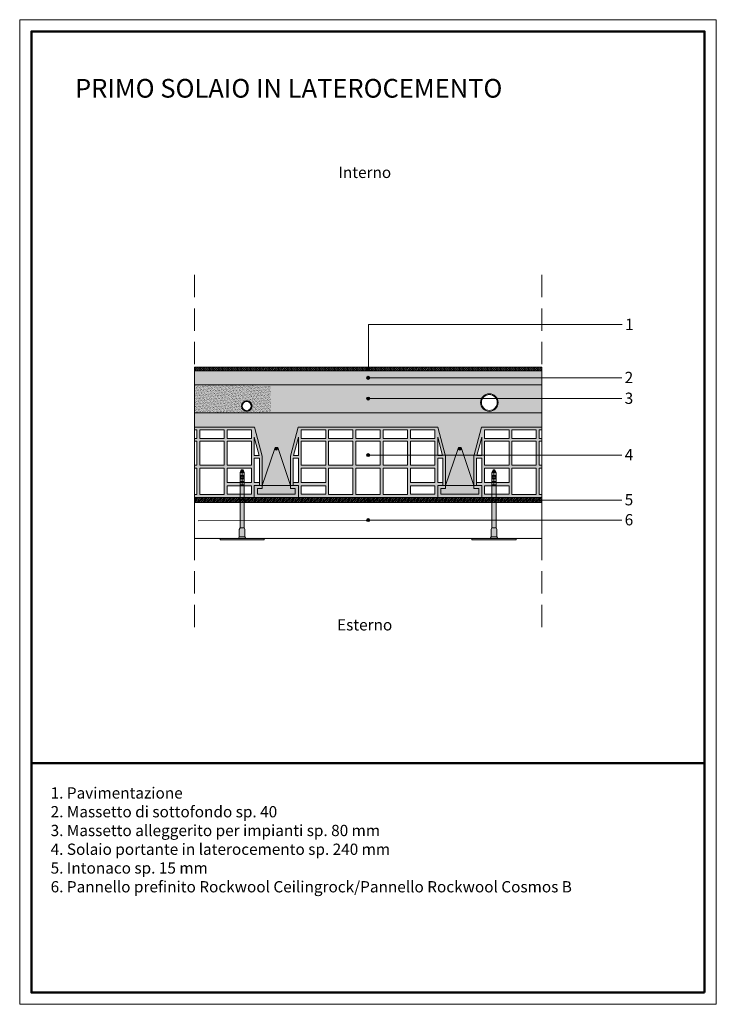
# Model space of a CAD drawing. Units: inches. Extents: x 220 to 2200, y -18337 to -15537.
import ezdxf

# ---------------------------------------------------------------- set-up
doc = ezdxf.new("R2010")
doc.units = ezdxf.units.IN
doc.header["$MEASUREMENT"] = 0
doc.linetypes.add('CONTINUA', pattern=[0])
doc.linetypes.add('TRATTEGGIATA', pattern=[19.05, 12.7, -6.35])
doc.layers.get('0').update_dxf_attribs({"color": 1})
for name, color, linetype, lineweight in [('impermeabiliz contorno', 7, 'CONTINUA', 5), ('intonachino', 7, 'CONTINUA', 5), ('isolante 1', 7, 'ISOLAMENTO', 13), ('Retino RW', 252, 'CONTINUA', 5), ('Retino solido', 253, 'Continuous', 5), ('sezioni leggere', 7, 'CONTINUA', 13), ('SQUAEST', 250, 'Continuous', 20), ('SQUAINT', 250, 'Continuous', 50), ('tassello linee', 254, 'Continuous', 5), ('Testo_RW', 250, 'CONTINUA', 5), ('Tratteggi', 7, 'Continuous', 9)]:
    doc.layers.add(name, color=color, linetype=linetype, lineweight=lineweight)
doc.layers.add('tassello', color=7, linetype='Continuous')
doc.styles.get("Standard").update_dxf_attribs({"font": 'txt.shx'})
doc.linetypes.add('ISOLAMENTO', pattern='A,0.00254,-2.54,[134,ltypeshp.shx,S=2.54,R=0,X=-2.54,Y=0],-5.08,[134,ltypeshp.shx,S=2.54,R=180,X=2.54,Y=0],-2.54', length=10.16254)
pattern_1 = [(37.5, (0, 185.1203), (-0.1889801, 5.7804713), [0, -4.56, 0, -5.1, 0, -4.875]), (7.5, (0, 185.12), (5.30933, 8.4664382), [0, -2.46, 0, -4.11, 0, -1.575]), (327.5, (-3.69, 185.1203), (9.3424256, 0.0169772), [0, -1.5, 0, -5.4, 0, -7.05]), (317.5, (-3.69, 185.12), (9.01838, 2.6330267), [0, -0.75, 0, -3.54, 0, -4.05])]

# ---------------------------------------------------------------- blocks, each defined once
blk = doc.blocks.new('c')
at = {"layer": 'Testo_RW'}
h = blk.add_hatch(color=256, dxfattribs=at)
edge = h.paths.add_edge_path()
edge.add_arc((1281, 2389.6), 4.42, 0, 360)
at = {"layer": 'Testo_RW', "ltscale": 10}
blk.add_circle((1281, 2389.6), 4.42, dxfattribs=at)
blk = doc.blocks.new('tondino')
at = {"layer": 'Retino RW'}
h = blk.add_hatch(color=256, dxfattribs=at)
edge = h.paths.add_edge_path()
edge.add_arc((0, 0), 3.66, 0, 360)
at = {"layer": 'intonachino'}
blk.add_circle((0, 0), 3.66, dxfattribs=at)
blk = doc.blocks.new('solaio')
at = {"layer": 'Retino RW'}
h = blk.add_hatch(color=256, dxfattribs=at)
h.dxf.hatch_style = 1
h.paths.add_polyline_path([(-206.7, 25.2), (-220.6, 25.2), (-220.6, 33.9), (-260.6, 33.9), (-300.5, 33.9), (-300.5, 25.2), (-314.5, 25.2), (-314.5, 8.8), (-260.6, 8.8), (-206.7, 8.8)])
h.paths.add_polyline_path([(314.5, 25.2), (300.5, 25.2), (300.5, 33.9), (260.6, 33.9), (220.6, 33.9), (220.6, 25.2), (206.7, 25.2), (206.7, 8.8), (260.6, 8.8), (314.5, 8.8)])
at = {"layer": 'Retino solido'}
h = blk.add_hatch(color=256, dxfattribs=at)
h.dxf.hatch_style = 1
h.paths.add_polyline_path([(-323.3, 33.9), (-308.6, 33.9), (-308.6, 41.9), (-323.3, 41.9), (-323.3, 111.3), (-308.6, 111.3), (-308.6, 33.9), (-300.5, 33.9), (-300.5, 116.8), (-322.9, 200), (-493.7, 200), (-493.7, 191.6), (-486.5, 191.6), (-486.5, 167.6), (-493.7, 167.6), (-493.7, 159.5), (-486.5, 159.5), (-486.5, 91.6), (-493.7, 91.6), (-493.7, 83.5), (-486.5, 83.5), (-486.5, 8.5), (-493.7, 8.5), (-493.7, 0), (-323.3, 0)])
h.paths.add_polyline_path([(-400.8, 9), (-400.8, 33.1), (-331.4, 33.1), (-331.4, 9)], flags=16)
h.paths.add_polyline_path([(-408.9, 8.5), (-478.3, 8.5), (-478.3, 83.5), (-408.9, 83.5)], flags=16)
h.paths.add_polyline_path([(-400.8, 41.9), (-400.8, 83.5), (-331.4, 83.5), (-331.4, 41.9)], flags=16)
h.paths.add_polyline_path([(-400.8, 91.6), (-400.8, 159.5), (-331.4, 159.5), (-331.4, 91.6)], flags=16)
h.paths.add_polyline_path([(-408.9, 91.6), (-478.3, 91.6), (-478.3, 159.5), (-408.9, 159.5)], flags=16)
h.paths.add_polyline_path([(-323.3, 119.4), (-323.3, 171.2), (-309.4, 119.4)], flags=16)
h.paths.add_polyline_path([(-400.8, 167.6), (-400.8, 191.6), (-331.4, 191.6), (-331.4, 167.6)], flags=16)
h.paths.add_polyline_path([(-408.9, 167.6), (-478.3, 167.6), (-478.3, 191.6), (-408.9, 191.6)], flags=16)
h = blk.add_hatch(color=256, dxfattribs=at)
h.dxf.hatch_style = 1
h.paths.add_polyline_path([(-198.3, 200), (-322.9, 200), (-300.5, 116.8), (-300.5, 33.9), (-265.2, 139.2, -0.302104), (-260.6, 142.2, -0.302104), (-255.9, 139.2), (-220.6, 33.9), (-220.6, 116.8)])
h.paths.add_polyline_path([(-255.9, 139.2, 0.302104), (-260.6, 142.2, 0.302104), (-265.2, 139.2), (-300.5, 33.9), (-260.6, 33.9), (-220.6, 33.9)], flags=17)
h.paths.add_polyline_path([(-264.3, 138.2, -1), (-256.9, 138.2, -1)], flags=16)
h.paths.add_polyline_path([(322.9, 200), (198.3, 200), (210.2, 155.9), (311, 155.9)])
h.paths.add_polyline_path([(311, 155.9), (210.2, 155.9), (220.6, 116.8), (220.6, 90.1), (239.5, 90.1), (255.9, 139.2, -0.302104), (260.6, 142.2, -0.302104), (265.2, 139.2), (281.7, 90.1), (300.5, 90.1), (300.5, 116.8)])
h.paths.add_polyline_path([(281.7, 90.1), (239.5, 90.1), (220.6, 33.9), (260.6, 33.9), (300.5, 33.9)])
h.paths.add_polyline_path([(300.5, 90.1), (281.7, 90.1), (300.5, 33.9)], flags=17)
h.paths.add_polyline_path([(239.5, 90.1), (220.6, 90.1), (220.6, 33.9)], flags=17)
h = blk.add_hatch(color=256, dxfattribs=at)
h.dxf.hatch_style = 1
h.paths.add_polyline_path([(197.9, 33.9), (212.5, 33.9), (212.5, 41.9), (197.9, 41.9), (197.9, 111.3), (212.5, 111.3), (212.5, 33.9), (220.6, 33.9), (220.6, 116.8), (198.3, 200), (0, 200), (-198.3, 200), (-220.6, 116.8), (-220.6, 33.9), (-212.5, 33.9), (-212.5, 111.3), (-197.9, 111.3), (-197.9, 41.9), (-212.5, 41.9), (-212.5, 33.9), (-197.9, 33.9), (-197.9, 0), (0, 0), (197.9, 0)])
h.paths.add_polyline_path([(-34.7, 8.5), (-34.7, 83.5), (34.7, 83.5), (34.7, 8.5)], flags=16)
h.paths.add_polyline_path([(-42.8, 8.5), (-112.3, 8.5), (-112.3, 83.5), (-42.8, 83.5)], flags=16)
h.paths.add_polyline_path([(42.8, 8.5), (42.8, 83.5), (112.3, 83.5), (112.3, 8.5)], flags=16)
h.paths.add_polyline_path([(-34.7, 91.6), (-34.7, 159.5), (34.7, 159.5), (34.7, 91.6)], flags=16)
h.paths.add_polyline_path([(-42.8, 91.6), (-112.3, 91.6), (-112.3, 159.5), (-42.8, 159.5)], flags=16)
h.paths.add_polyline_path([(-120.4, 9), (-189.8, 9), (-189.8, 33.1), (-120.4, 33.1)], flags=16)
h.paths.add_polyline_path([(42.8, 91.6), (42.8, 159.5), (112.3, 159.5), (112.3, 91.6)], flags=16)
h.paths.add_polyline_path([(-120.4, 41.9), (-189.8, 41.9), (-189.8, 83.5), (-120.4, 83.5)], flags=16)
h.paths.add_polyline_path([(-120.4, 91.6), (-189.8, 91.6), (-189.8, 159.5), (-120.4, 159.5)], flags=16)
h.paths.add_polyline_path([(120.4, 9), (120.4, 33.1), (189.8, 33.1), (189.8, 9)], flags=16)
h.paths.add_polyline_path([(120.4, 41.9), (120.4, 83.5), (189.8, 83.5), (189.8, 41.9)], flags=16)
h.paths.add_polyline_path([(120.4, 91.6), (120.4, 159.5), (189.8, 159.5), (189.8, 91.6)], flags=16)
h.paths.add_polyline_path([(-34.7, 167.6), (-34.7, 191.6), (34.7, 191.6), (34.7, 167.6)], flags=16)
h.paths.add_polyline_path([(-42.8, 167.6), (-112.3, 167.6), (-112.3, 191.6), (-42.8, 191.6)], flags=16)
h.paths.add_polyline_path([(42.8, 167.6), (42.8, 191.6), (112.3, 191.6), (112.3, 167.6)], flags=16)
h.paths.add_polyline_path([(-120.4, 167.6), (-189.8, 167.6), (-189.8, 191.6), (-120.4, 191.6)], flags=16)
h.paths.add_polyline_path([(120.4, 167.6), (120.4, 191.6), (189.8, 191.6), (189.8, 167.6)], flags=16)
h.paths.add_polyline_path([(-197.9, 119.4), (-211.8, 119.4), (-197.9, 171.2)], flags=16)
h.paths.add_polyline_path([(197.9, 119.4), (197.9, 171.2), (211.8, 119.4)], flags=16)
h = blk.add_hatch(color=256, dxfattribs=at)
h.dxf.hatch_style = 1
h.paths.add_polyline_path([(493.7, 8.5), (486.5, 8.5), (486.5, 83.5), (493.7, 83.5), (493.7, 90.1), (323.3, 90.1), (323.3, 41.9), (308.6, 41.9), (308.6, 33.9), (323.3, 33.9), (323.3, 0), (493.7, 0)])
h.paths.add_polyline_path([(408.9, 8.5), (408.9, 83.5), (478.3, 83.5), (478.3, 8.5)], flags=16)
h.paths.add_polyline_path([(400.8, 9), (331.4, 9), (331.4, 33.1), (400.8, 33.1)], flags=16)
h.paths.add_polyline_path([(400.8, 41.9), (331.4, 41.9), (331.4, 83.5), (400.8, 83.5)], flags=16)
h.paths.add_polyline_path([(331.4, 155.9), (323.3, 155.9), (323.3, 119.4), (309.4, 119.4), (319.1, 155.9), (311, 155.9), (300.5, 116.8), (300.5, 90.1), (308.6, 90.1), (308.6, 111.3), (323.3, 111.3), (323.3, 90.1), (493.7, 90.1), (493.7, 91.6), (486.5, 91.6), (486.5, 155.9), (478.3, 155.9), (478.3, 91.6), (408.9, 91.6), (408.9, 155.9), (400.8, 155.9), (400.8, 91.6), (331.4, 91.6)])
h.paths.add_polyline_path([(308.6, 90.1), (300.5, 90.1), (300.5, 33.9), (308.6, 33.9), (308.6, 41.9)])
h.paths.add_polyline_path([(493.7, 167.6), (486.5, 167.6), (486.5, 191.6), (493.7, 191.6), (493.7, 200), (322.9, 200), (311, 155.9), (319.1, 155.9), (323.3, 171.2), (323.3, 155.9), (331.4, 155.9), (331.4, 159.5), (400.8, 159.5), (400.8, 155.9), (408.9, 155.9), (408.9, 159.5), (478.3, 159.5), (478.3, 155.9), (486.5, 155.9), (486.5, 159.5), (493.7, 159.5)])
h.paths.add_polyline_path([(331.4, 167.6), (331.4, 191.6), (400.8, 191.6), (400.8, 167.6)], flags=16)
h.paths.add_polyline_path([(408.9, 167.6), (408.9, 191.6), (478.3, 191.6), (478.3, 167.6)], flags=16)
h = blk.add_hatch(color=256, dxfattribs=at)
h.dxf.hatch_style = 1
h.paths.add_polyline_path([(265.2, 139.2, 0.302104), (260.6, 142.2, 0.302104), (255.9, 139.2), (239.5, 90.1), (281.7, 90.1)])
h.paths.add_polyline_path([(256.9, 138.2, -1), (264.3, 138.2, -1)], flags=16)
h = blk.add_hatch(color=256, dxfattribs=at)
h.dxf.hatch_style = 1
h.paths.add_polyline_path([(-197.9, 33.9), (-220.6, 33.9), (-220.6, 25.2), (-206.7, 25.2), (-206.7, 8.8), (-260.6, 8.8), (-314.5, 8.8), (-314.5, 25.2), (-300.5, 25.2), (-300.5, 33.9), (-323.3, 33.9), (-323.3, 0), (-260.6, 0), (-197.9, 0)])
h.paths.add_polyline_path([(323.3, 33.9), (300.5, 33.9), (300.5, 25.2), (314.5, 25.2), (314.5, 8.8), (260.6, 8.8), (206.7, 8.8), (206.7, 25.2), (220.6, 25.2), (220.6, 33.9), (197.9, 33.9), (197.9, 0), (260.6, 0), (323.3, 0)])
at = {"layer": 'intonachino'}
for points in [[(-493.7, 200), (-322.9, 200), (-300.5, 116.8), (-300.5, 33.9), (-308.6, 33.9), (-308.6, 111.3), (-323.3, 111.3), (-323.3, 41.9), (-308.6, 41.9), (-308.6, 33.9), (-323.3, 33.9), (-323.3, 0), (-493.7, 0)], [(-220.6, 33.9), (-220.6, 116.8), (-198.3, 200)], [(-198.3, 200), (0, 200)], [(198.3, 200), (0, 200)], [(220.6, 33.9), (220.6, 116.8), (198.3, 200)], [(493.7, 0), (323.3, 0), (323.3, 33.9), (308.6, 33.9), (308.6, 41.9), (323.3, 41.9), (323.3, 111.3), (308.6, 111.3), (308.6, 33.9), (300.5, 33.9), (300.5, 116.8), (322.9, 200), (493.7, 200)], [(-493.7, 191.6), (-486.5, 191.6), (-486.5, 167.6), (-493.7, 167.6)], [(-211.8, 119.4), (-197.9, 171.2)], [(-197.9, 119.4), (-197.9, 171.2)], [(197.9, 119.4), (197.9, 171.2)], [(211.8, 119.4), (197.9, 171.2)], [(493.7, 191.6), (486.5, 191.6), (486.5, 167.6), (493.7, 167.6)], [(-493.7, 159.5), (-486.5, 159.5), (-486.5, 91.6), (-493.7, 91.6)], [(-493.7, 91.6), (-486.5, 91.6), (-486.5, 159.5), (-493.7, 159.5)], [(-197.9, 119.4), (-211.8, 119.4)], [(197.9, 119.4), (211.8, 119.4)], [(-212.5, 33.9), (-212.5, 111.3)], [(212.5, 33.9), (212.5, 111.3)], [(-493.7, 83.5), (-486.5, 83.5), (-486.5, 8.5), (-493.7, 8.5)], [(-493.7, 8.5), (-486.5, 8.5), (-486.5, 83.5), (-493.7, 83.5)], [(-300.5, 33.9), (-323.3, 33.9), (-323.3, 0), (-260.6, 0)], [(-300.5, 33.9), (-260.6, 33.9)], [(-300.5, 25.2), (-300.5, 33.9)], [(-220.6, 33.9), (-197.9, 33.9), (-197.9, 0), (-260.6, 0)], [(-220.6, 33.9), (-260.6, 33.9)], [(-220.6, 33.9), (-197.9, 33.9), (-197.9, 0), (0, 0)], [(-220.6, 33.9), (-220.6, 25.2)], [(220.6, 33.9), (197.9, 33.9), (197.9, 0), (0, 0)], [(220.6, 33.9), (197.9, 33.9), (197.9, 0), (260.6, 0)], [(220.6, 33.9), (220.6, 25.2)], [(220.6, 33.9), (260.6, 33.9)], [(300.5, 33.9), (323.3, 33.9), (323.3, 0), (260.6, 0)], [(300.5, 33.9), (260.6, 33.9)], [(300.5, 33.9), (300.5, 25.2)], [(-300.5, 25.2), (-314.5, 25.2), (-314.5, 8.8), (-260.6, 8.8)], [(-220.6, 25.2), (-206.7, 25.2), (-206.7, 8.8), (-260.6, 8.8)], [(220.6, 25.2), (206.7, 25.2), (206.7, 8.8), (260.6, 8.8)], [(300.5, 25.2), (314.5, 25.2), (314.5, 8.8), (260.6, 8.8)]]:
    blk.add_lwpolyline(points, dxfattribs=at)
for points in [[(-478.3, 167.6), (-408.9, 167.6), (-408.9, 191.6), (-478.3, 191.6), (-478.3, 167.6)], [(-400.8, 167.6), (-331.4, 167.6), (-331.4, 191.6), (-400.8, 191.6), (-400.8, 167.6)], [(-323.3, 119.4), (-309.4, 119.4), (-323.3, 171.2), (-323.3, 119.4)], [(-120.4, 191.6), (-189.8, 191.6), (-189.8, 167.6), (-120.4, 167.6)], [(-42.8, 191.6), (-112.3, 191.6), (-112.3, 167.6), (-42.8, 167.6)], [(34.7, 191.6), (-34.7, 191.6), (-34.7, 167.6), (34.7, 167.6)], [(42.8, 191.6), (112.3, 191.6), (112.3, 167.6), (42.8, 167.6)], [(120.4, 191.6), (189.8, 191.6), (189.8, 167.6), (120.4, 167.6)], [(323.3, 119.4), (323.3, 171.2), (309.4, 119.4), (323.3, 119.4)], [(400.8, 167.6), (400.8, 191.6), (331.4, 191.6), (331.4, 167.6), (400.8, 167.6)], [(478.3, 167.6), (478.3, 191.6), (408.9, 191.6), (408.9, 167.6), (478.3, 167.6)], [(-478.3, 159.5), (-408.9, 159.5), (-408.9, 91.6), (-478.3, 91.6)], [(-478.3, 91.6), (-408.9, 91.6), (-408.9, 159.5), (-478.3, 159.5), (-478.3, 91.6)], [(-400.8, 159.5), (-331.4, 159.5), (-331.4, 91.6), (-400.8, 91.6)], [(-400.8, 91.6), (-331.4, 91.6), (-331.4, 159.5), (-400.8, 159.5), (-400.8, 91.6)], [(-120.4, 159.5), (-189.8, 159.5), (-189.8, 91.6), (-120.4, 91.6)], [(-42.8, 159.5), (-112.3, 159.5), (-112.3, 91.6), (-42.8, 91.6)], [(34.7, 159.5), (-34.7, 159.5), (-34.7, 91.6), (34.7, 91.6)], [(42.8, 159.5), (112.3, 159.5), (112.3, 91.6), (42.8, 91.6)], [(120.4, 159.5), (189.8, 159.5), (189.8, 91.6), (120.4, 91.6)], [(400.8, 91.6), (400.8, 159.5), (331.4, 159.5), (331.4, 91.6), (400.8, 91.6)], [(478.3, 159.5), (408.9, 159.5), (408.9, 91.6), (478.3, 91.6)], [(478.3, 91.6), (478.3, 159.5), (408.9, 159.5), (408.9, 91.6), (478.3, 91.6)], [(493.7, 91.6), (493.7, 159.5), (486.5, 159.5), (486.5, 91.6)], [(-197.9, 41.9), (-212.5, 41.9), (-212.5, 111.3), (-197.9, 111.3)], [(197.9, 41.9), (212.5, 41.9), (212.5, 111.3), (197.9, 111.3)], [(-478.3, 83.5), (-408.9, 83.5), (-408.9, 8.5), (-478.3, 8.5)], [(-478.3, 8.5), (-408.9, 8.5), (-408.9, 83.5), (-478.3, 83.5), (-478.3, 8.5)], [(-400.8, 83.5), (-331.4, 83.5), (-331.4, 41.9), (-400.8, 41.9)], [(-400.8, 41.9), (-331.4, 41.9), (-331.4, 83.5), (-400.8, 83.5), (-400.8, 41.9)], [(-120.4, 83.5), (-189.8, 83.5), (-189.8, 41.9), (-120.4, 41.9)], [(-42.8, 83.5), (-112.3, 83.5), (-112.3, 8.5), (-42.8, 8.5)], [(34.7, 83.5), (-34.7, 83.5), (-34.7, 8.5), (34.7, 8.5)], [(42.8, 83.5), (112.3, 83.5), (112.3, 8.5), (42.8, 8.5)], [(120.4, 83.5), (189.8, 83.5), (189.8, 41.9), (120.4, 41.9)], [(400.8, 41.9), (400.8, 83.5), (331.4, 83.5), (331.4, 41.9), (400.8, 41.9)], [(478.3, 83.5), (408.9, 83.5), (408.9, 8.5), (478.3, 8.5)], [(478.3, 8.5), (478.3, 83.5), (408.9, 83.5), (408.9, 8.5), (478.3, 8.5)], [(493.7, 8.5), (493.7, 83.5), (486.5, 83.5), (486.5, 8.5)], [(-400.8, 33.1), (-331.4, 33.1), (-331.4, 9), (-400.8, 9)], [(-400.8, 9), (-331.4, 9), (-331.4, 33.1), (-400.8, 33.1), (-400.8, 9)], [(-120.4, 33.1), (-189.8, 33.1), (-189.8, 9), (-120.4, 9)], [(120.4, 33.1), (189.8, 33.1), (189.8, 9), (120.4, 9)], [(400.8, 9), (400.8, 33.1), (331.4, 33.1), (331.4, 9), (400.8, 9)]]:
    blk.add_lwpolyline(points, close=True, dxfattribs=at)
at = {"layer": 'sezioni leggere'}
blk.add_line((493.7, 0), (-493.7, 0), dxfattribs=at)
for points in [[(-300.5, 33.9), (-265.2, 139.2)], [(-220.6, 33.9), (-255.9, 139.2)], [(220.6, 33.9), (255.9, 139.2)], [(300.5, 33.9), (265.2, 139.2)], [(-493.7, 0), (493.7, 0)]]:
    blk.add_lwpolyline(points, dxfattribs=at)
for centre, start, end in [((-260.7, 137.2), 89.1436, 156.3827), ((-260.5, 137.2), 23.6173, 90.8564), ((260.5, 137.2), 89.1436, 156.3827), ((260.7, 137.2), 23.6173, 90.8564)]:
    blk.add_arc(centre, 5, start, end, dxfattribs=at)
at = {"layer": 'intonachino'}
for p in [(-260.6, 138.2), (260.6, 138.2)]:
    blk.add_blockref('tondino', p, dxfattribs=at)

msp = doc.modelspace()

# ---------------------------------------------------------------- hatches: boundary and pattern name
at = {"layer": 'Retino RW'}
h = msp.add_hatch(dxfattribs=at)
h.set_pattern_fill('ANSI31', color=256, scale=30, style=0)
h.set_pattern_definition([(45, (0, 185.1203), (-2.6516504, 2.6516504), [])])
h.paths.add_polyline_path([(1703.7, -16525), (716.3, -16525), (716.3, -16535), (1703.7, -16535)])
h = msp.add_hatch(dxfattribs=at)
h.set_pattern_fill('AR-CONC', color=256, scale=2.5, style=0)
h.set_pattern_definition([(50, (0, 185.12), (17.931505, -1.568803), [1.875, -20.625]), (355, (0, 185.12), (-3.468783, 18.804803), [1.5, -16.5]), (100.45144, (1.494, 184.99), (14.462721, 17.236), [1.593505, -17.528553]), (46.1842, (0, 190.12), (26.681033, -4.137982), [2.8125, -30.9375]), (96.63564, (2.223, 189.775), (23.36655, 24.352965), [2.39026, -26.292844]), (351.18416, (0, 190.12), (23.36655, 24.352965), [2.25, -24.75]), (21, (2.5, 188.87), (14.922676, -10.065472), [1.875, -20.625]), (326, (2.5, 188.87), (6.082883, 18.128751), [1.5, -16.5]), (71.45144, (3.744, 188.032), (21.00556, 8.063279), [1.593505, -17.528553]), (37.5, (0, 185.12), (0.3039964, 8.3223463), [0, -16.3, 0, -16.75, 0, -16.5625]), (7.5, (0, 185.12), (6.5767384, 9.860293), [0, -9.55, 0, -15.925, 0, -6.3125]), (327.5, (-5.575, 185.12), (13.345561, -0.5638718), [0, -6.25, 0, -19.5, 0, -25.875]), (317.5, (-8.075, 185.12), (14.579654, 2.5026246), [0, -8.125, 0, -12.95, 0, -18.375])])
h.paths.add_polyline_path([(1703.7, -16535), (716.3, -16535), (716.3, -16575), (1703.7, -16575)])
h = msp.add_hatch(dxfattribs=at)
h.set_pattern_fill('AR-SAND', color=256, scale=3, style=0)
h.set_pattern_definition(pattern_1)
h.paths.add_polyline_path([(933.7, -16575), (716.3, -16575), (716.3, -16655), (933.7, -16655)])
h.paths.add_polyline_path([(880.2, -16635.4, -1), (850.2, -16635.4, -1)], flags=16)
h.paths.add_polyline_path([(878, -16635.4, -1), (852.5, -16635.4, -1)], flags=0)
h.paths.add_polyline_path([(878, -16635.4, 1), (852.5, -16635.4, 1)], flags=0)
h = msp.add_hatch(dxfattribs=at)
h.set_pattern_fill('AR-SAND', color=256, scale=3, style=0)
h.set_pattern_definition(pattern_1)
h.paths.add_polyline_path([(1529.8, -16625.4, -0.118556), (1532.5, -16614), (1214.6, -16614, -1), (1205.7, -16614, -1), (1214.6, -16614), (1532.5, -16614, -0.612263), (1577.1, -16614), (1703.7, -16614), (1703.7, -16575), (933.7, -16575), (933.7, -16655), (1703.7, -16655), (1703.7, -16614), (1577.1, -16614, -0.118556), (1579.8, -16625.4, -1)])
h = msp.add_hatch(dxfattribs=at)
h.set_pattern_fill('ANSI31', color=256, scale=30, angle=71.7001, style=0)
h.set_pattern_definition([(45, (716.308, -16338.7393), (-2.65165, 2.65165), [])])
h.paths.add_polyline_path([(716.3, -16895), (716.3, -16910), (1703.7, -16910), (1703.7, -16895)])
at = {"layer": 'Retino solido'}
for points in [[(1703.7, -16525), (716.3, -16525), (716.3, -16535), (1703.7, -16535)], [(1703.7, -16535), (716.3, -16535), (716.3, -16575), (1703.7, -16575)], [(1703.7, -16655), (716.3, -16655), (716.3, -16695), (1703.7, -16695)], [(716.3, -16895), (716.3, -16910), (1703.7, -16910), (1703.7, -16895)]]:
    msp.add_hatch(color=256, dxfattribs=at).paths.add_polyline_path(points)
h = msp.add_hatch(color=256, dxfattribs=at)
h.dxf.hatch_style = 1
h.paths.add_polyline_path([(1532.5, -16614), (1214.6, -16614, -1), (1205.7, -16614, -1), (1214.6, -16614), (1532.5, -16614, -0.612263), (1577.1, -16614), (1703.7, -16614), (1703.7, -16575), (716.3, -16575), (716.3, -16655), (1703.7, -16655), (1703.7, -16614), (1577.1, -16614, -0.118556), (1579.8, -16625.4, -1), (1529.8, -16625.4, -0.118556)])
h.paths.add_polyline_path([(850.2, -16635.4, -1), (880.2, -16635.4, -1)], flags=16)
h.paths.add_polyline_path([(852.5, -16635.4, -1), (878, -16635.4, -1)], flags=0)
h = msp.add_hatch(color=256, dxfattribs=at)
h.paths.add_polyline_path([(843.4, -17010), (716.3, -17010), (716.3, -17012), (831.2, -17012), (831.2, -17011.9), (842.2, -17011.9)])
h.paths.add_polyline_path([(1559, -17010), (860.9, -17010), (862.1, -17011.9), (956.6, -17011.9), (1463.4, -17012), (1463.4, -17011.9), (1557.8, -17011.9)])
h.paths.add_polyline_path([(1703.7, -17010), (1577.1, -17010), (1578.3, -17011.9), (1588.9, -17011.9), (1703.7, -17012)])
at = {"layer": 'tassello'}
h = msp.add_hatch(color=256, dxfattribs=at)
h.dxf.hatch_style = 1
h.paths.add_polyline_path([(857.9, -16823.9), (846.1, -16823.9), (846.1, -16981.3), (844, -16986.7), (844, -17007.6), (841.4, -17011.9), (789.3, -17011.9), (789.3, -17015.9), (914.8, -17015.9), (914.8, -17011.9), (862.6, -17011.9), (860.1, -17007.6), (860.1, -16986.7), (857.9, -16981.3)])
h = msp.add_hatch(color=256, dxfattribs=at)
h.paths.add_polyline_path([(852, -16820.8), (856.5, -16820.8), (857.9, -16823.9), (852, -16823.9)])
h.paths.add_polyline_path([(852, -16817.1), (854.7, -16817.1), (856.5, -16820.8), (852, -16820.8)])
h.paths.add_polyline_path([(849.4, -16817.1), (852, -16817.1), (852, -16820.8), (847.6, -16820.8)])
h.paths.add_polyline_path([(847.6, -16820.8), (852, -16820.8), (852, -16823.9), (846.1, -16823.9)])
h = msp.add_hatch(color=256, dxfattribs=at)
h.dxf.hatch_style = 1
h.paths.add_polyline_path([(1562.1, -16823.9), (1573.9, -16823.9), (1573.9, -16981.3), (1576.1, -16986.7), (1576.1, -17007.6), (1578.6, -17011.9), (1630.8, -17011.9), (1630.8, -17015.9), (1505.3, -17015.9), (1505.3, -17011.9), (1557.4, -17011.9), (1560, -17007.6), (1560, -16986.7), (1562.1, -16981.3)])
h = msp.add_hatch(color=256, dxfattribs=at)
h.paths.add_polyline_path([(1568, -16820.8), (1563.6, -16820.8), (1562.1, -16823.9), (1568, -16823.9)])
h.paths.add_polyline_path([(1568, -16817.1), (1565.4, -16817.1), (1563.6, -16820.8), (1568, -16820.8)])
h.paths.add_polyline_path([(1570.7, -16817.1), (1568, -16817.1), (1568, -16820.8), (1572.5, -16820.8)])
h.paths.add_polyline_path([(1572.5, -16820.8), (1568, -16820.8), (1568, -16823.9), (1573.9, -16823.9)])

# ---------------------------------------------------------------- linework, layer by layer
at = {"layer": 'impermeabiliz contorno'}
for p, q in [((1703.7, -16655), (716.3, -16655)), ((1703.7, -16895), (716.3, -16895))]:
    msp.add_line(p, q, dxfattribs=at)
at = {"layer": 'intonachino'}
for points in [[(852, -16817.1), (852, -16830.2)], [(1568, -16817.1), (1568, -16830.2)], [(716.3, -17012), (1703.7, -17012)]]:
    msp.add_lwpolyline(points, dxfattribs=at)
for centre, radius in [((1554.8, -16625.4), 22.5), ((865.2, -16635.4), 12.7)]:
    msp.add_circle(centre, radius, dxfattribs=at)
at = {"layer": 'isolante 1', "linetype": 'ISOLAMENTO', "ltscale": 4.5}
msp.add_line((727.2, -16961.9), (1691.9, -16960), dxfattribs=at)
at = {"layer": 'Retino solido'}
msp.add_lwpolyline([(1703.7, -16575), (716.3, -16575), (716.3, -16655), (1703.7, -16655), (1703.7, -16575)], close=True, dxfattribs=at)
at = {"layer": 'sezioni leggere'}
for p, q in [((1703.7, -16895), (716.3, -16895)), ((716.3, -16910), (1703.7, -16910)), ((716.3, -16910), (1572.9, -16910))]:
    msp.add_line(p, q, dxfattribs=at)
for points in [[(716.3, -16525), (716.3, -17010)], [(716.3, -16525), (1703.7, -16525)], [(716.3, -16535), (1703.7, -16535)], [(1703.7, -16525), (1703.7, -17010)], [(716.3, -16575), (1703.7, -16575)], [(716.3, -16655), (1703.7, -16655)], [(716.3, -16895), (1703.7, -16895)], [(716.3, -16895), (1703.7, -16895)], [(716.3, -16910), (1703.7, -16910)]]:
    msp.add_lwpolyline(points, dxfattribs=at)
msp.add_lwpolyline([(716.3, -16575), (1703.7, -16575), (1703.7, -16655), (716.3, -16655)], close=True, dxfattribs=at)
for centre, radius in [((1554.8, -16625.4), 25), ((865.2, -16635.4), 15)]:
    msp.add_circle(centre, radius, dxfattribs=at)
at = {"layer": 'SQUAEST'}
msp.add_lwpolyline([(2199.9, -18336.6), (2199.9, -15536.6), (219.9, -15536.6), (219.9, -18336.6)], close=True, dxfattribs=at)
at = {"layer": 'SQUAINT'}
msp.add_line((2166.5, -17650.7), (253.2, -17650.7), dxfattribs=at)
msp.add_lwpolyline([(2166.5, -18303.3), (2166.5, -15569.9), (253.2, -15569.9), (253.2, -18303.3)], close=True, dxfattribs=at)
at = {"layer": 'tassello linee'}
for points in [[(846.1, -16823.9), (846.1, -16981.3), (844, -16986.7), (844, -17007.6), (841.4, -17011.9), (789.3, -17011.9), (789.3, -17015.9), (852, -17015.9)], [(852, -16817.1), (849.4, -16817.1), (846.1, -16823.9), (846.1, -16853.4)], [(846.1, -16823.9), (852, -16823.9)], [(852, -16817.1), (854.7, -16817.1), (857.9, -16823.9), (857.9, -16853.4)], [(852, -16817.1), (852, -16859.7)], [(857.9, -16823.9), (857.9, -16981.3), (860.1, -16986.7), (860.1, -17007.6), (862.6, -17011.9), (914.8, -17011.9), (914.8, -17015.9), (852, -17015.9)], [(857.9, -16823.9), (852, -16823.9)], [(1562.1, -16823.9), (1562.1, -16981.3), (1560, -16986.7), (1560, -17007.6), (1557.4, -17011.9), (1505.3, -17011.9), (1505.3, -17015.9), (1568, -17015.9)], [(1568, -16817.1), (1565.4, -16817.1), (1562.1, -16823.9), (1562.1, -16853.4)], [(1562.1, -16823.9), (1568, -16823.9)], [(1568, -16817.1), (1568, -16859.7)], [(1568, -16817.1), (1570.7, -16817.1), (1573.9, -16823.9), (1573.9, -16853.4)], [(1573.9, -16823.9), (1573.9, -16981.3), (1576.1, -16986.7), (1576.1, -17007.6), (1578.6, -17011.9), (1630.8, -17011.9), (1630.8, -17015.9), (1568, -17015.9)], [(1573.9, -16823.9), (1568, -16823.9)], [(852, -16832.9), (846.1, -16832.9)], [(852, -16832.9), (846.1, -16837.4), (852, -16841.9)], [(852, -16841.9), (846.1, -16841.9)], [(852, -16849.6), (846.1, -16849.6)], [(852, -16832.9), (857.9, -16832.9)], [(852, -16832.9), (857.9, -16837.4), (852, -16841.9)], [(852, -16841.9), (857.9, -16841.9)], [(852, -16849.6), (857.9, -16849.6)], [(1568, -16832.9), (1562.1, -16832.9)], [(1568, -16832.9), (1562.1, -16837.4), (1568, -16841.9)], [(1568, -16841.9), (1562.1, -16841.9)], [(1568, -16849.6), (1562.1, -16849.6)], [(1568, -16832.9), (1573.9, -16832.9)], [(1568, -16832.9), (1573.9, -16837.4), (1568, -16841.9)], [(1568, -16841.9), (1573.9, -16841.9)], [(1568, -16849.6), (1573.9, -16849.6)], [(852, -16859.7), (846.1, -16859.7)], [(852, -16859.7), (857.9, -16859.7)], [(1568, -16859.7), (1562.1, -16859.7)], [(1568, -16859.7), (1573.9, -16859.7)], [(846.1, -16981.3), (852, -16981.3)], [(857.9, -16981.3), (852, -16981.3)], [(1562.1, -16981.3), (1568, -16981.3)], [(1573.9, -16981.3), (1568, -16981.3)], [(844, -17007.6), (852, -17007.6)], [(860.1, -17007.6), (852, -17007.6)], [(1560, -17007.6), (1568, -17007.6)], [(1576.1, -17007.6), (1568, -17007.6)]]:
    msp.add_lwpolyline(points, dxfattribs=at)
at = {"layer": 'Testo_RW'}
for points in [[(1211, -16530.2), (1211, -16403.8)], [(1932.7, -16403.8), (1211.1, -16403.8)], [(1931.7, -16555), (1210.1, -16555)], [(1931.7, -16614), (1210.1, -16614)], [(1931.7, -16774.7), (1210.1, -16774.7)], [(1931.7, -16902.6), (1210.1, -16902.6)], [(1931.7, -16959.6), (1210.1, -16959.6)]]:
    msp.add_lwpolyline(points, dxfattribs=at)
at = {"layer": 'Tratteggi', "linetype": 'TRATTEGGIATA', "ltscale": 5}
for points in [[(716.3, -16262.2), (716.3, -16525)], [(1703.7, -16262.2), (1703.7, -16525)], [(716.3, -17010), (716.3, -17272.7)], [(1703.7, -17010), (1703.7, -17272.7)]]:
    msp.add_lwpolyline(points, dxfattribs=at)

# ---------------------------------------------------------------- block references
at = {"xscale": -1, "rotation": 180}
for p in [(-70, -14140.7), (-70.8, -14165.4), (-70.8, -14224.5), (-70.8, -14385.2), (-70.8, -14513.1), (-70.8, -14570)]:
    msp.add_blockref('c', p, dxfattribs=at)
at = {"layer": 'intonachino'}
msp.add_blockref('solaio', (1210, -16895), dxfattribs=at)

# ---------------------------------------------------------------- texts
at = {"layer": 'Testo_RW', "width": 7570.12, "attachment_point": 1}
for s, insert, char_height in [('{\\fArial Black|b1|i0|c0|p34;\\C0; PRIMO SOLAIO IN LATEROCEMENTO}', (360.9, -15705.1), 53.203), ('{\\fArial Black|b1|i0|c0|p34;\\C0;Interno}', (1125.7, -15954.8), 32), ('{\\fVerdana|b1|i0|c0|p34;1}', (1940.5, -16387.1), 32), ('{\\fVerdana|b1|i0|c0|p34;2}', (1939.5, -16538), 32), ('{\\fVerdana|b1|i0|c0|p34;3}', (1939.5, -16597.1), 32), ('{\\fVerdana|b1|i0|c0|p34;4}', (1939.5, -16757.8), 32), ('{\\fVerdana|b1|i0|c0|p34;5}', (1939.5, -16885.7), 32), ('{\\fVerdana|b1|i0|c0|p34;6}', (1939.5, -16942.6), 32), ('{\\fArial Black|b1|i0|c0|p34;\\C0;Esterno}', (1122, -17241.5), 32), ('{\\fVerdana|b0|i0|c0|p34;\\C0;1. Pavimentazione\\P2. Massetto di sottofondo sp. 40\\P3. Massetto alleggerito per impianti sp. 80 mm\\P4. Solaio portante in laterocemento sp. 240 mm\\P5. Intonaco sp. 15 mm\\P6. Pannello prefinito Rockwool Ceilingrock/Pannello Rockwool Cosmos B }', (307.8, -17719.6), 32)]:
    msp.add_mtext(s, dxfattribs=dict(at, insert=insert, char_height=char_height))

doc.saveas('drawing.dxf')
